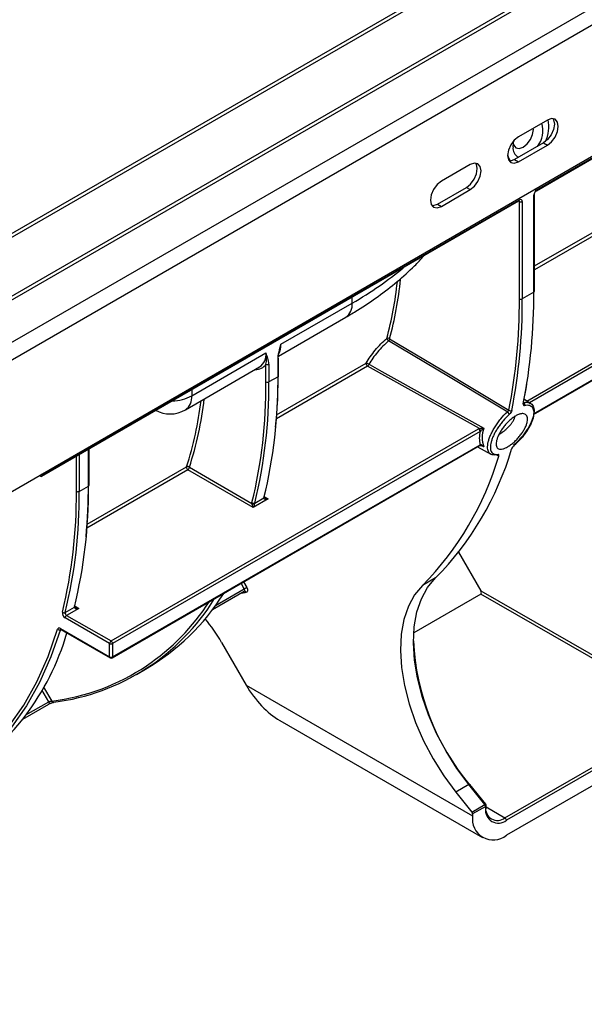
# Model space of a CAD drawing. Units: millimetres. Extents: x 8 to 418, y -29 to 291.
# Drawn here: x 281 to 297, y 97 to 126 of the extents above; entities that cross this region are included whole.
import ezdxf

# ---------------------------------------------------------------- set-up
doc = ezdxf.new("R2010")
doc.units = ezdxf.units.MM

msp = doc.modelspace()

# ---------------------------------------------------------------- linework, layer by layer
at = {"color": 7, "linetype": 'Continuous', "lineweight": 25}
for p, q in [((391.761596, 183.738845), (250.623083, 102.261316)), ((250.78307, 102.245473), (391.921583, 183.723003)), ((394.130442, 183.269535), (252.991928, 101.792005)), ((253.151915, 101.776163), (394.290429, 183.253692)), ((254.226718, 101.155692), (395.365231, 182.633222)), ((254.452992, 100.763774), (395.591505, 182.241304)), ((254.452992, 96.909701), (395.591505, 178.387231)), ((295.919447, 120.778462), (301.774291, 124.158391)), ((295.931876, 120.805932), (301.78672, 124.185862)), ((296.243003, 122.855447), (295.394474, 122.365602)), ((295.235375, 122.069595), (295.26064, 122.25426)), ((296.129865, 122.185873), (295.281337, 121.696028)), ((295.394474, 121.630716), (296.243003, 122.12056)), ((296.129865, 122.185873), (296.243003, 122.12056)), ((295.281337, 121.696028), (295.394474, 121.630716)), ((293.980261, 121.549194), (293.131733, 121.059349)), ((293.018596, 120.389775), (293.867124, 120.87962)), ((293.131733, 120.324463), (293.980261, 120.814307)), ((293.867124, 120.87962), (293.980261, 120.814307)), ((281.412669, 112.403877), (295.41033, 120.484555)), ((281.425098, 112.431348), (295.422759, 120.512025)), ((295.847023, 117.807181), (295.847023, 120.658963)), ((295.864596, 117.831673), (295.864596, 120.683455)), ((293.018596, 120.389775), (293.131733, 120.324463)), ((295.422759, 117.611243), (295.422759, 120.463025)), ((295.507612, 120.463025), (295.507612, 117.611243)), ((295.847023, 117.807181), (295.507612, 117.611243)), ((288.424759, 116.276109), (290.515438, 117.483033)), ((288.350395, 115.928745), (290.329005, 117.070972)), ((295.834121, 114.214959), (301.051408, 117.226835)), ((285.806307, 114.76451), (287.986352, 116.023023)), ((288.357479, 115.350777), (288.357479, 115.872123)), ((285.619874, 114.352449), (287.79992, 115.610963)), ((287.986352, 115.171167), (287.986352, 115.692513)), ((288.071205, 115.692513), (288.071205, 115.171167)), ((288.339906, 115.326285), (288.339906, 115.847631)), ((288.339906, 115.326285), (288.071205, 115.171167)), ((295.749176, 114.544023), (295.552059, 114.663506)), ((283.440379, 107.570417), (294.224253, 113.795814)), ((294.266679, 113.722329), (283.482806, 107.496932)), ((283.470377, 107.077522), (294.25425, 113.302919)), ((283.482806, 107.104992), (294.266679, 113.33039)), ((294.191648, 113.266779), (294.585511, 113.050497)), ((282.794906, 112.139572), (282.794906, 113.201826)), ((281.340208, 112.431361), (281.382672, 112.406848)), ((281.425098, 112.431348), (281.425098, 112.480367)), ((287.614703, 111.485072), (285.695408, 112.593058)), ((285.737834, 112.666542), (287.572276, 111.607542)), ((282.508632, 111.959962), (282.777332, 112.11508)), ((313.001433, 112.238552), (295.040921, 101.870169)), ((288.053109, 111.738159), (287.614703, 111.485072)), ((287.65845, 111.618908), (287.927151, 111.774026)), ((287.943403, 111.787151), (287.944203, 111.795131)), ((293.638438, 110.177426), (294.291388, 109.046484)), ((292.958942, 109.420906), (292.577105, 109.200476)), ((286.413992, 108.49103), (287.350599, 109.031721)), ((287.350562, 109.031487), (287.357275, 109.034053)), ((294.291388, 108.948507), (292.322343, 107.811802)), ((294.291388, 109.046484), (300.372506, 105.535929)), ((300.33008, 105.462444), (294.291388, 108.948507)), ((282.095877, 108.407703), (282.364577, 108.562821)), ((282.490536, 108.526954), (282.136982, 108.322852)), ((282.38083, 108.575946), (282.381629, 108.583926)), ((283.397953, 107.496932), (282.094556, 108.249367)), ((282.136982, 108.322852), (283.440379, 107.570417)), ((281.953636, 107.938779), (283.397953, 107.104992)), ((281.966065, 107.911308), (283.410382, 107.077522)), ((283.397953, 107.104992), (283.397953, 107.496932)), ((283.482806, 107.496932), (283.482806, 107.104992)), ((286.681985, 107.529816), (287.404168, 106.278959)), ((284.187012, 106.586182), (284.455713, 106.7413)), ((287.404168, 106.278959), (294.050972, 102.441841)), ((280.851419, 105.279824), (281.611249, 105.718465)), ((294.998495, 102.384586), (300.33008, 105.462444)), ((288.394231, 105.233842), (294.340978, 101.800858)), ((300.372506, 105.38896), (295.040921, 102.311101)), ((293.940377, 103.356506), (293.558539, 103.136076)), ((294.411596, 102.770314), (293.940377, 103.356506)), ((294.437147, 102.777723), (293.965927, 103.363915)), ((293.558539, 103.136076), (294.029758, 102.549884)), ((294.029758, 102.549884), (294.411596, 102.770314)), ((294.432809, 102.715639), (294.050972, 102.495209)), ((294.432809, 102.662271), (294.432809, 102.715639)), ((294.450383, 102.686763), (294.450383, 102.740131)), ((294.050972, 102.495209), (294.050972, 102.441841))]:
    msp.add_line(p, q, dxfattribs=at)
at = {"color": 1, "linetype": 'Continuous', "lineweight": 25}
for p, q in [((295.422759, 120.463025), (295.397897, 120.477377)), ((295.864596, 118.574184), (297.758311, 119.667402)), ((297.798719, 119.58015), (295.864596, 118.463605)), ((290.515438, 117.483033), (290.515438, 117.658794)), ((295.637543, 114.611689), (301.021411, 117.71973)), ((301.063837, 117.646245), (295.720333, 114.561506)), ((295.839722, 114.238488), (301.063837, 117.254306)), ((290.966727, 115.636125), (288.290974, 114.091446)), ((288.299562, 114.206982), (290.926319, 115.723377)), ((285.806307, 114.94027), (285.806307, 114.76451)), ((294.374641, 113.264203), (294.292422, 113.309903)), ((282.423779, 111.959962), (282.423779, 112.987579)), ((282.508632, 113.036563), (282.508632, 111.959962)), ((282.777332, 112.11508), (282.777332, 113.191681)), ((294.797204, 113.006133), (294.762667, 113.025326)), ((282.736989, 110.995777), (285.655, 112.680309)), ((285.695408, 112.593058), (282.728401, 110.880241)), ((287.945054, 111.800538), (288.053109, 111.738159)), ((287.350601, 109.101009), (287.256843, 109.263402)), ((287.329272, 109.305215), (287.423028, 109.142825)), ((286.503338, 108.611894), (287.350601, 109.101009)), ((287.27909, 108.99044), (287.281687, 108.984651)), ((282.382481, 108.589332), (282.490536, 108.526954)), ((281.968138, 107.910111), (281.955406, 107.902761)), ((281.611251, 105.787752), (281.411052, 106.134508)), ((281.458545, 106.21951), (281.698164, 105.804477)), ((280.940765, 105.400689), (281.611251, 105.787752)), ((294.450383, 102.701004), (294.998495, 102.384586))]:
    msp.add_line(p, q, dxfattribs=at)
at = {"color": 7, "linetype": 'Continuous', "lineweight": 25, "flags": 128}
for points in [[(296.40419, 122.897866), (296.423842, 122.86364), (296.448064, 122.737008), (296.423842, 122.582411), (296.354865, 122.423384), (296.251635, 122.284139), (296.129865, 122.185873)], [(296.243003, 122.12056), (296.364772, 122.218826), (296.468003, 122.358072), (296.536979, 122.517098), (296.561201, 122.671696), (296.536979, 122.798327), (296.468003, 122.877715), (296.364772, 122.897773), (296.243003, 122.855447)], [(295.24251, 122.165045), (295.25806, 122.11718), (295.32266, 122.04283), (295.419341, 122.024044), (295.533383, 122.063685), (295.647426, 122.155715), (295.744107, 122.286126), (295.808707, 122.435062), (295.831391, 122.57985), (295.829571, 122.616778)], [(295.394474, 122.365602), (295.272705, 122.267337), (295.169474, 122.128091), (295.100498, 121.969064), (295.076276, 121.814467), (295.100498, 121.687835), (295.169474, 121.608447), (295.272705, 121.58839), (295.394474, 121.630716)], [(295.281337, 121.696028), (295.159568, 121.653702), (295.12015, 121.653609)], [(293.867124, 120.87962), (293.988893, 120.977886), (294.092124, 121.117132), (294.1611, 121.276158), (294.185322, 121.430755), (294.1611, 121.557387), (294.141449, 121.591613)], [(293.980261, 120.814307), (294.10203, 120.912573), (294.205261, 121.051819), (294.274238, 121.210845), (294.298459, 121.365443), (294.274238, 121.492074), (294.205261, 121.571462), (294.10203, 121.59152), (293.980261, 121.549194)], [(293.131733, 121.059349), (293.009964, 120.961084), (292.906733, 120.821838), (292.837756, 120.662811), (292.813535, 120.508214), (292.837756, 120.381582), (292.906733, 120.302195), (293.009964, 120.282137), (293.131733, 120.324463)], [(292.857408, 120.347356), (292.896827, 120.347449), (293.018596, 120.389775)], [(291.615007, 116.437755), (293.1424, 115.523281), (295.11273, 114.343374)], [(295.069631, 114.291677), (295.035688, 114.311985), (294.696207, 114.515091), (293.338303, 115.327453), (291.585979, 116.375669)], [(294.25301, 113.808274), (292.8479, 114.589718), (290.966727, 115.636125)], [(291.005996, 115.692366), (291.043156, 115.671675), (291.388755, 115.479249), (292.771203, 114.709553), (294.374641, 113.816907)], [(295.632432, 115.107638), (295.609458, 114.972255), (295.536994, 114.588296)], [(293.940377, 103.356506), (293.589367, 103.829662), (293.271641, 104.333803), (292.992547, 104.860445), (292.756784, 105.400722), (292.568318, 105.94554), (292.430324, 106.485729), (292.345123, 107.012195), (292.31415, 107.516078), (292.337926, 107.988894), (292.416051, 108.422686), (292.54721, 108.810152), (292.729195, 109.14477), (292.958942, 109.420906)], [(287.350601, 109.101009), (287.359455, 109.10612), (287.369121, 109.1117), (287.379228, 109.117535), (287.389388, 109.123401), (287.399211, 109.129073), (287.408318, 109.134331), (287.41636, 109.138975), (287.423028, 109.142825)], [(287.423028, 109.142825), (287.434964, 109.118616), (287.443229, 109.093874), (287.447402, 109.069862), (287.447269, 109.047805), (287.442838, 109.028828), (287.434334, 109.013901), (287.422192, 109.003784), (287.407031, 108.998994)], [(292.577105, 109.200476), (292.347357, 108.924339), (292.165372, 108.589722), (292.034213, 108.202256), (291.956088, 107.768464), (291.932312, 107.295647), (291.963285, 106.791765), (292.048486, 106.265299), (292.186481, 105.72511), (292.374946, 105.180292), (292.61071, 104.640015), (292.889803, 104.113373), (293.207529, 103.609232), (293.558539, 103.136076)], [(281.955406, 107.902761), (281.676476, 107.101602), (281.34297, 106.355397), (280.956353, 105.667421), (280.518322, 105.040697), (280.030802, 104.477978), (279.495933, 103.981733), (278.916066, 103.554143), (278.53621, 103.324993)], [(278.562141, 103.408306), (278.842708, 103.581041), (279.420721, 104.007262), (279.953878, 104.501919), (280.439838, 105.062838), (280.876467, 105.687557), (281.261847, 106.373331), (281.594286, 107.117148), (281.872324, 107.915743)], [(281.953636, 107.938779), (281.940108, 107.945335), (281.926926, 107.949217), (281.914427, 107.950325), (281.902931, 107.948632), (281.892733, 107.944179), (281.884092, 107.937082), (281.877231, 107.927522), (281.872324, 107.915743)], [(281.748019, 105.769433), (281.754127, 105.770679), (281.762831, 105.774409)]]:
    msp.add_lwpolyline(points, dxfattribs=at)
at = {"color": 1, "linetype": 'Continuous', "lineweight": 25, "flags": 128}
for points in [[(295.07695, 121.83875), (295.092154, 121.778434), (295.155535, 121.653341)], [(287.350599, 109.031721), (287.356255, 109.036547), (287.360507, 109.04401), (287.362722, 109.053498), (287.362788, 109.064527), (287.360702, 109.076533), (287.356569, 109.088904), (287.350601, 109.101009)], [(281.611251, 105.787752), (281.617219, 105.775648), (281.621352, 105.763277), (281.623438, 105.751271), (281.623372, 105.740242), (281.621157, 105.730754), (281.616905, 105.72329), (281.611249, 105.718465)], [(293.940377, 103.356506), (293.948246, 103.360704), (293.954998, 103.363581), (293.960372, 103.365027), (293.964164, 103.364985), (293.965927, 103.363915)], [(294.411596, 102.770314), (294.419465, 102.774512), (294.426217, 102.777389), (294.431592, 102.778834), (294.435383, 102.778792), (294.437147, 102.777723)]]:
    msp.add_lwpolyline(points, dxfattribs=at)
at = {"color": 1, "linetype": 'Continuous', "lineweight": 25}
for centre, radius, start, end in [((295.31292, 122.656143), 0.973935, 333.6412758, 12.4842965), ((295.901724, 120.802996), 0.030294, 306.3715343, 5.5614387), ((295.393359, 120.50878), 0.029579, 305.0133415, 6.2988389), ((295.390298, 120.46554), 0.032558, 355.5698304, 41.5931569), ((295.834495, 120.686537), 0.030287, 294.4339181, 353.6282262), ((295.834569, 117.834668), 0.030176, 294.3746583, 354.3052007), ((290.073578, 117.434743), 0.444491, 305.0752109, 6.2369695), ((287.700516, 115.879841), 0.341751, 265.7685719, 326.7605648), ((288.327452, 115.353771), 0.030176, 294.3746583, 354.3052007), ((285.204022, 115.889425), 1.276002, 271.6633304, 298.1648067), ((285.377274, 114.710416), 0.43243, 304.1261769, 7.1860035), ((295.520976, 114.559363), 0.033231, 297.0488489, 347.9441333), ((295.509373, 114.509204), 0.070588, 335.0880315, 51.7581957), ((294.237279, 113.327145), 0.029579, 305.0133329, 6.2988475), ((294.258106, 113.330138), 0.023959, 303.9546502, 8.2180533), ((294.763586, 113.00805), 0.033673, 356.7359677, 41.055056), ((282.764879, 112.142566), 0.030176, 294.3746583, 354.3052007), ((287.914725, 111.789173), 0.028745, 292.7252093, 356.0814562), ((287.91149, 111.804094), 0.033902, 297.5118501, 345.9926455), ((287.359009, 108.983681), 0.050404, 17.6866014, 91.941756), ((282.350655, 108.579114), 0.030395, 294.4920791, 352.9694636), ((282.348918, 108.592887), 0.0339, 297.5107956, 346.022688), ((281.983036, 107.935534), 0.029579, 173.7011526, 234.986667), ((281.980331, 107.895959), 0.025836, 136.1858234, 164.7366545), ((283.427353, 107.101747), 0.029579, 173.7011559, 234.9866637), ((283.453406, 107.101747), 0.029579, 305.0133362, 6.2988442), ((280.899432, 112.195361), 6.440603, 277.123884, 303.758502), ((281.745194, 105.818398), 0.049047, 196.4886562, 273.3010671), ((294.420355, 102.743126), 0.030176, 294.3746583, 354.3052007), ((294.420355, 102.689757), 0.030176, 294.3746583, 354.3052007)]:
    msp.add_arc(centre, radius, start, end, dxfattribs=at)
at = {"color": 7, "linetype": 'Continuous', "lineweight": 25}
for centre, radius, start, end in [((295.371944, 122.546882), 0.74247, 321.3336835, 16.898939), ((295.517443, 122.027461), 0.285197, 171.5043463, 246.3357005), ((296.031249, 120.65058), 0.184417, 122.6054783, 177.3945215), ((295.455883, 120.471416), 0.052405, 350.785963, 129.2032852), ((295.465185, 120.544908), 0.092221, 242.6096722, 297.3903278), ((281.102015, 119.268926), 10.88754, 344.9276975, 354.2528419), ((281.031142, 119.273791), 10.873623, 344.9469825, 353.8515744), ((278.976724, 117.522869), 16.446272, 348.8530379, 0.3078797), ((279.013536, 117.522611), 16.494313, 348.8530379, 0.3078797), ((295.465185, 117.693126), 0.092221, 242.6096722, 297.3903278), ((279.352947, 117.718549), 16.494313, 348.8530379, 0.3078797), ((291.564295, 116.381115), 0.076025, 48.160708, 115.4321642), ((291.67204, 116.495739), 0.147728, 198.1290849, 234.3687753), ((291.520089, 116.444304), 0.095143, 313.8311913, 356.0531687), ((287.855985, 116.25452), 0.569183, 333.1673365, 2.1737338), ((287.544493, 115.974733), 0.444491, 305.0752109, 6.2369695), ((288.327452, 115.875118), 0.030176, 294.3746583, 354.3052007), ((288.028779, 115.774396), 0.092221, 242.6096722, 297.3903278), ((291.010843, 115.709539), 0.085649, 170.7020488, 238.9972345), ((290.936023, 115.630446), 0.093437, 41.5061115, 95.9611333), ((290.913597, 115.715053), 0.095144, 303.9465315, 346.2051685), ((273.854479, 115.209312), 14.485899, 346.2817923, 0.4626668), ((272.158763, 115.350728), 16.181161, 354.6487157, 0.0869), ((273.547277, 115.054568), 14.439547, 346.2817923, 0.4626668), ((273.585778, 115.054194), 14.485899, 346.2817923, 0.4626668), ((288.028779, 115.25305), 0.092221, 242.6096722, 297.3903278), ((275.814684, 115.864145), 10.342564, 342.0710062, 353.0868195), ((275.904164, 115.8543), 10.33745, 342.0389813, 353.4339479), ((295.515598, 114.556744), 0.038122, 353.4894196, 55.8585846), ((285.169911, 115.131893), 0.9, 241.7344319, 299.9973117), ((294.978377, 114.161624), 0.158874, 21.9602747, 54.9441023), ((295.162241, 114.404892), 0.078968, 231.1719145, 295.8532902), ((294.174566, 113.718138), 0.092208, 2.6054785, 57.3945217), ((295.183788, 113.52636), 0.937813, 167.9383105, 192.0616895), ((294.152909, 113.726852), 0.129034, 2.5068197, 39.1247488), ((295.203374, 113.540555), 0.873595, 161.5583578, 198.4416422), ((295.264958, 113.309946), 0.007988, 318.0841272, 18.9776765), ((286.169173, 115.538662), 9.013001, 315.3135168, 343.6274848), ((286.557494, 115.754478), 9.005147, 315.3053812, 343.5410729), ((295.177331, 113.233714), 0.034714, 298.0168857, 343.0656292), ((285.739524, 112.666471), 0.085649, 170.7020488, 238.9972345), ((285.686428, 112.613323), 0.073992, 45.9927257, 115.1346353), ((281.399233, 112.427152), 0.026203, 230.7967148, 9.214037), ((285.645721, 112.670734), 0.092208, 302.6054783, 357.3945215), ((268.291905, 111.998106), 14.485899, 346.2817923, 0.4626668), ((266.59619, 112.139522), 16.181161, 354.6487157, 0.0869), ((267.984703, 111.843363), 14.439547, 346.2817923, 0.4626668), ((268.023205, 111.842989), 14.485899, 346.2817923, 0.4626668), ((282.466205, 112.041845), 0.092221, 242.6096722, 297.3903278), ((287.90402, 111.801734), 0.040785, 351.7595363, 53.1653055), ((287.664979, 111.60829), 0.092705, 166.2817924, 180.4626668), ((287.614703, 111.689424), 0.092221, 242.6096722, 297.3903278), ((287.625339, 111.688193), 0.07679, 228.9588002, 295.5432317), ((287.70348, 111.607916), 0.046353, 166.2817923, 180.4626668), ((287.972181, 111.763033), 0.046353, 166.2817923, 180.4626668), ((281.051192, 112.534099), 6.719173, 300.4434358, 327.9522531), ((286.501315, 116.358937), 7.415462, 276.0407532, 277.015556), ((280.936235, 112.233562), 6.511829, 277.2926624, 328.3189667), ((280.667453, 112.427937), 6.763172, 304.2975114, 326.828154), ((282.18555, 108.398213), 0.174457, 173.1337991, 238.5612711), ((282.062765, 108.476988), 0.07679, 228.9588002, 295.5432317), ((282.182479, 108.397275), 0.087228, 173.1337991, 238.5612711), ((282.409608, 108.551828), 0.046353, 166.2817923, 180.4626668), ((282.342261, 108.590864), 0.040031, 351.1407314, 53.8100238), ((282.186669, 108.245175), 0.092208, 122.6054783, 177.3945215), ((282.28856, 104.998607), 5.070424, 29.9477727, 39.490046), ((274.980263, 109.879264), 7.458053, 301.6447635, 343.8760771), ((281.923435, 107.970495), 0.074901, 226.969803, 295.267809), ((283.490066, 107.49274), 0.092208, 122.6054783, 177.3945215), ((283.440379, 107.578815), 0.092221, 242.6096722, 297.3903278), ((283.390693, 107.49274), 0.092208, 2.6054785, 57.3945217), ((299.39646, 107.90404), 7.09011, 182.6792329, 219.9555972), ((283.440379, 107.186875), 0.092221, 242.6096722, 297.3903278), ((283.440379, 107.129485), 0.06, 240.0026883, 299.9973117), ((294.340813, 102.711398), 0.092094, 2.6392874, 39.7720724), ((294.803533, 102.602133), 0.37557, 170.785963, 309.2032852), ((294.777669, 102.655314), 0.349367, 170.785963, 309.2032852), ((294.390383, 102.740131), 0.06, 0, 38.7945716), ((293.958976, 102.490968), 0.092094, 2.6392874, 39.7720724), ((294.654476, 102.343943), 0.611393, 170.785963, 309.2032852), ((294.948808, 102.30691), 0.092208, 2.6054785, 57.3945217)]:
    msp.add_arc(centre, radius, start, end, dxfattribs=at)
at = {"color": 1, "linetype": 'Continuous', "lineweight": 25}
for centre, major_axis, ratio, start_param, end_param in [((281.588215, 122.469495), (12.624612, 0.174411), 0.5678545, 5.489942288, 5.676402282), ((288.053109, 111.787151), (0.126846, -0.02845), 0.368995525, 3.970925665, 4.794961122), ((282.490536, 108.575946), (0.126846, -0.02845), 0.368995525, 3.970925665, 4.794961122)]:
    msp.add_ellipse(centre, major_axis=major_axis, ratio=ratio, start_param=start_param, end_param=end_param, dxfattribs=at)
at = {"color": 7, "linetype": 'Continuous', "lineweight": 25}
for centre, major_axis, ratio, start_param, end_param in [((287.614703, 111.534065), (-0.037405, 0.087901), 0.22777272, 0.491453122, 2.062249449), ((287.614703, 111.534065), (0.037405, 0.087901), 0.22777272, 4.220935858, 5.791732185), ((288.053109, 111.787151), (0.126846, 0.02845), 0.368995525, 3.059020512, 4.629816839), ((294.248961, 109.021992), (-0.042428, 0.073484), 0.577334631, 3.141552022, 4.712348348), ((282.490536, 108.575946), (0.126846, 0.02845), 0.368995525, 3.059020512, 4.629816839), ((288.394117, 106.850444), (-0.98999, 1.71462), 0.577334631, 1.570755695, 2.356235122)]:
    msp.add_ellipse(centre, major_axis=major_axis, ratio=ratio, start_param=start_param, end_param=end_param, dxfattribs=at)
for points, knots in [([(295.864596, 120.683455), (295.864863, 120.687979), (295.865403, 120.697153), (295.87108, 120.716818), (295.881133, 120.737946), (295.894633, 120.757257), (295.908758, 120.771505), (295.916067, 120.776262), (295.919447, 120.778462)], [0, 0, 0, 0, 0.159120705, 0.322716157, 0.501691106, 0.689295458, 0.856306314, 1, 1, 1, 1]), ([(295.41033, 120.484555), (295.413327, 120.485927), (295.418274, 120.488192), (295.417967, 120.488027), (295.417846, 120.487961)], [0, 0, 0, 0, 0.605641883, 1, 1, 1, 1]), ([(290.329005, 117.070972), (290.443038, 117.138338), (290.772624, 117.333043), (291.284014, 117.676829), (291.841999, 118.111138), (292.292853, 118.511175), (292.533862, 118.775681), (292.626757, 118.877632)], [0, 0, 0, 0, 0.127259482, 0.3678138289, 0.6085916848, 0.8491363048, 1, 1, 1, 1]), ([(290.926319, 115.723377), (290.962106, 115.785389), (291.00229, 115.848558), (291.091934, 115.977043), (291.140286, 116.04074), (291.243578, 116.165826), (291.299277, 116.227963), (291.412994, 116.344154), (291.471427, 116.398825), (291.531646, 116.449773)], [0, 0, 0, 0, 0.25, 0.25, 0.5, 0.5, 0.75, 0.75, 1, 1, 1, 1]), ([(288.339906, 115.847631), (288.339906, 115.880752), (288.34318, 115.915154), (288.353339, 115.985368), (288.360304, 116.021264), (288.384423, 116.129865), (288.404736, 116.203378), (288.424759, 116.276109)], [0, 0, 0, 0, 0.25, 0.25, 0.5, 0.5, 1, 1, 1, 1]), ([(291.585979, 116.375669), (291.528576, 116.327473), (291.472822, 116.275808), (291.364191, 116.166144), (291.310923, 116.107572), (291.212009, 115.98987), (291.165621, 115.930013), (291.079433, 115.809513), (291.040674, 115.750356), (291.005996, 115.692366)], [0, 0, 0, 0, 0.25, 0.25, 0.5, 0.5, 0.75, 0.75, 1, 1, 1, 1]), ([(288.071205, 115.692513), (288.071205, 115.725635), (288.067931, 115.756256), (288.057772, 115.814741), (288.050807, 115.842594), (288.026688, 115.923349), (288.006375, 115.973408), (287.986352, 116.023023)], [0, 0, 0, 0, 0.25, 0.25, 0.5, 0.5, 1, 1, 1, 1]), ([(287.986352, 115.692513), (287.992892, 115.720216), (287.996997, 115.747114), (288.002091, 115.80094), (288.003029, 115.827871), (288.001956, 115.909528), (287.996049, 115.96514), (287.986352, 116.023023)], [0, 0, 0, 0, 0.25, 0.25, 0.5, 0.5, 1, 1, 1, 1]), ([(295.548023, 114.567848), (295.606353, 114.578949), (295.658772, 114.5776), (295.723958, 114.558015), (295.743594, 114.548601), (295.77857, 114.52396), (295.793771, 114.508751), (295.818889, 114.473583), (295.828948, 114.453534), (295.844029, 114.408537), (295.849028, 114.383465), (295.853619, 114.32963), (295.853254, 114.300571), (295.847243, 114.239363), (295.836055, 114.175452), (295.814854, 114.106332), (295.788493, 114.034519), (295.772876, 113.99772), (295.737445, 113.923593), (295.717563, 113.886076), (295.673415, 113.810091), (295.648971, 113.7714), (295.597167, 113.695458), (295.569673, 113.657941), (295.511531, 113.583779), (295.480647, 113.546872), (295.38466, 113.439352), (295.317715, 113.373304), (295.247906, 113.312883)], [0, 0, 0, 0, 0.125, 0.125, 0.1875, 0.1875, 0.25, 0.25, 0.3125, 0.3125, 0.375, 0.375, 0.4375, 0.4375, 0.5, 0.5625, 0.5625, 0.625, 0.625, 0.6875, 0.6875, 0.75, 0.75, 0.8125, 0.8125, 0.875, 0.875, 1, 1, 1, 1]), ([(295.272511, 113.312544), (295.338808, 113.369341), (295.402334, 113.431231), (295.493401, 113.5316), (295.522692, 113.565981), (295.577924, 113.635047), (295.604074, 113.669961), (295.65342, 113.740584), (295.676739, 113.776532), (295.718954, 113.847095), (295.738021, 113.881922), (295.772124, 113.950709), (295.787226, 113.984843), (295.812892, 114.051441), (295.833745, 114.115545), (295.845252, 114.174824), (295.851926, 114.231597), (295.852796, 114.258562), (295.849534, 114.30853), (295.845369, 114.33181), (295.83223, 114.373613), (295.82328, 114.392247), (295.800648, 114.424933), (295.786838, 114.43907), (295.754838, 114.461976), (295.736785, 114.47072), (295.676613, 114.488867), (295.62795, 114.49004), (295.573393, 114.479471)], [0, 0, 0, 0, 0.125, 0.125, 0.1875, 0.1875, 0.25, 0.25, 0.3125, 0.3125, 0.375, 0.375, 0.4375, 0.4375, 0.5, 0.5625, 0.5625, 0.625, 0.625, 0.6875, 0.6875, 0.75, 0.75, 0.8125, 0.8125, 0.875, 0.875, 1, 1, 1, 1]), ([(295.536088, 114.529766), (295.532522, 114.512218), (295.534153, 114.497911), (295.547259, 114.480058), (295.558611, 114.476608), (295.573393, 114.479471)], [0, 0, 0, 0, 0.5, 0.5, 1, 1, 1, 1]), ([(295.552732, 114.54756), (295.552659, 114.547437), (295.552537, 114.547233), (295.553309, 114.550884), (295.553615, 114.552333)], [0, 0, 0, 0, 0.603057682, 1, 1, 1, 1]), ([(294.769285, 113.036581), (294.712911, 113.02431), (294.664476, 113.024038), (294.603493, 113.040817), (294.585088, 113.049406), (294.553344, 113.071836), (294.539811, 113.085702), (294.51729, 113.118678), (294.508257, 113.137968), (294.495167, 113.181155), (294.491094, 113.20491), (294.486006, 113.282492), (294.492372, 113.343611), (294.515871, 113.443069), (294.525995, 113.477629), (294.55094, 113.54962), (294.565837, 113.587147), (294.599493, 113.662721), (294.618339, 113.701054), (294.660145, 113.778798), (294.68332, 113.818531), (294.732702, 113.896903), (294.758937, 113.935655), (294.81453, 114.012254), (294.844117, 114.050371), (294.936287, 114.161246), (295.001127, 114.229465), (295.069631, 114.291677)], [0, 0, 0, 0, 0.125, 0.125, 0.1875, 0.1875, 0.25, 0.25, 0.3125, 0.3125, 0.375, 0.375, 0.5, 0.5, 0.5625, 0.5625, 0.625, 0.625, 0.6875, 0.6875, 0.75, 0.75, 0.8125, 0.8125, 0.875, 0.875, 1, 1, 1, 1]), ([(295.125724, 114.221037), (295.062401, 114.163947), (295.00232, 114.101513), (294.91666, 114.000322), (294.889036, 113.965478), (294.837034, 113.895558), (294.812429, 113.860216), (294.765953, 113.788805), (294.743989, 113.752535), (294.704091, 113.68148), (294.685984, 113.646457), (294.653351, 113.577423), (294.638738, 113.543174), (294.613676, 113.476971), (294.603255, 113.44517), (294.578109, 113.353553), (294.569511, 113.296859), (294.569774, 113.224057), (294.571992, 113.201669), (294.580794, 113.160697), (294.587457, 113.142036), (294.613639, 113.093563), (294.639389, 113.070425), (294.707988, 113.044005), (294.749263, 113.041196), (294.797772, 113.048779)], [0, 0, 0, 0, 0.125, 0.125, 0.1875, 0.1875, 0.25, 0.25, 0.3125, 0.3125, 0.375, 0.375, 0.4375, 0.4375, 0.5, 0.5, 0.625, 0.625, 0.6875, 0.6875, 0.75, 0.75, 0.875, 0.875, 1, 1, 1, 1]), ([(295.456493, 113.615389), (295.431187, 113.582391), (295.377146, 113.517574), (295.288358, 113.427044), (295.195726, 113.347251), (295.123459, 113.296026), (295.063655, 113.259902), (295.020049, 113.237193), (294.974183, 113.21815), (294.922374, 113.201876), (294.864341, 113.1941), (294.80858, 113.205044), (294.767984, 113.235472), (294.743698, 113.283866), (294.736092, 113.348469), (294.745188, 113.426851), (294.770612, 113.516367), (294.804786, 113.597752), (294.839292, 113.665152), (294.87823, 113.733318), (294.923682, 113.802195), (294.974298, 113.869352), (295.028067, 113.934866), (295.100108, 114.01213), (295.190887, 114.093311), (295.267282, 114.148544), (295.326898, 114.183807), (295.384852, 114.212757), (295.439733, 114.231906), (295.489321, 114.240601), (295.53516, 114.242376), (295.584372, 114.23163), (295.628073, 114.198963), (295.654915, 114.148247), (295.66408, 114.081745), (295.655383, 114.002292), (295.62923, 113.912598), (295.586667, 113.816066), (295.529025, 113.715665), (295.481885, 113.648498), (295.456493, 113.615389)], [0, 0, 0, 0, 0.031273793, 0.062365933, 0.093513204, 0.124461097, 0.134876999, 0.155500984, 0.170981241, 0.186604166, 0.21757046, 0.248815919, 0.279954539, 0.31137691, 0.34273028, 0.37422996, 0.405735493, 0.437147048, 0.452877732, 0.46867086, 0.49988967, 0.515614963, 0.531325033, 0.562563038, 0.593600936, 0.624575231, 0.640080515, 0.655675869, 0.686582838, 0.702213854, 0.717764458, 0.748864914, 0.780116419, 0.811492766, 0.842827169, 0.874368787, 0.905741446, 0.937286777, 0.968621483, 1, 1, 1, 1]), ([(295.114964, 113.865824), (295.120773, 113.872067), (295.132679, 113.884863), (295.150054, 113.904588), (295.169206, 113.927328), (295.190142, 113.953756), (295.211324, 113.98279), (295.230526, 114.011747), (295.248605, 114.04219), (295.261911, 114.068433), (295.272615, 114.093687), (295.279838, 114.114745), (295.284964, 114.136643), (295.287249, 114.156154), (295.286268, 114.167529), (295.285793, 114.173041)], [0, 0, 0, 0, 0.052687911, 0.107994384, 0.165931332, 0.244376576, 0.332282981, 0.416049763, 0.500081994, 0.609914906, 0.666907156, 0.755161, 0.834296663, 0.919699889, 1, 1, 1, 1]), ([(295.196677, 114.333828), (295.193111, 114.31628), (295.184373, 114.295987), (295.159317, 114.256104), (295.143208, 114.236801), (295.125724, 114.221037)], [0, 0, 0, 0, 0.5, 0.5, 1, 1, 1, 1]), ([(294.829854, 113.641125), (294.84439, 113.648855), (294.877189, 113.666297), (294.934235, 113.705303), (295.0181, 113.769816), (295.076169, 113.827372), (295.114964, 113.865824)], [0, 0, 0, 0, 0.164383852, 0.370905825, 0.579715115, 1, 1, 1, 1]), ([(294.25301, 113.808274), (294.264308, 113.809919), (294.275738, 113.811131), (294.29763, 113.813106), (294.308157, 113.813859), (294.338583, 113.815712), (294.357419, 113.816413), (294.374641, 113.816907)], [0, 0, 0, 0, 0.25, 0.25, 0.5, 0.5, 1, 1, 1, 1]), ([(294.281819, 113.732496), (294.291608, 113.737796), (294.300931, 113.744832), (294.318067, 113.758893), (294.32603, 113.76615), (294.348697, 113.787943), (294.362276, 113.802583), (294.374641, 113.816907)], [0, 0, 0, 0, 0.25, 0.25, 0.5, 0.5, 1, 1, 1, 1]), ([(294.254866, 113.302953), (294.255914, 113.303668), (294.259383, 113.306036), (294.266537, 113.308339), (294.27153, 113.309946)], [0, 0, 0, 0, 0.302124057, 1, 1, 1, 1]), ([(294.271513, 113.309886), (294.272616, 113.310324), (294.276364, 113.311813), (294.290132, 113.311261), (294.308026, 113.306726), (294.32027, 113.299723), (294.326374, 113.296232)], [0, 0, 0, 0, 0.109538305, 0.37216594, 0.686956418, 1, 1, 1, 1]), ([(294.281819, 113.333562), (294.291608, 113.334709), (294.300931, 113.3311), (294.318067, 113.321835), (294.32603, 113.315838), (294.348697, 113.296134), (294.362276, 113.280651), (294.374641, 113.264203)], [0, 0, 0, 0, 0.25, 0.25, 0.5, 0.5, 1, 1, 1, 1]), ([(295.272511, 113.312544), (295.254077, 113.296751), (295.236615, 113.277413), (295.209072, 113.238852), (295.198901, 113.219632), (295.193638, 113.203068)], [0, 0, 0, 0, 0.5, 0.5, 1, 1, 1, 1]), ([(295.210732, 113.223553), (295.211036, 113.224661), (295.212037, 113.228299), (295.218445, 113.241878), (295.230982, 113.261839), (295.249234, 113.284115), (295.26393, 113.299088), (295.270694, 113.304398), (295.270928, 113.304582)], [0, 0, 0, 0, 0.082669042, 0.271535754, 0.501070184, 0.760414375, 0.991690973, 1, 1, 1, 1]), ([(294.769285, 113.036581), (294.773591, 113.034286), (294.781186, 113.030237), (294.785896, 113.031241), (294.787936, 113.031675)], [0, 0, 0, 0, 0.566929673, 1, 1, 1, 1]), ([(294.788099, 113.030759), (294.788526, 113.030949), (294.790061, 113.031634), (294.78956, 113.031548), (294.789198, 113.031487)], [0, 0, 0, 0, 0.278541133, 1, 1, 1, 1]), ([(294.81669, 112.998066), (294.821307, 113.012665), (294.819515, 113.022923), (294.810924, 113.038073), (294.804198, 113.043343), (294.797772, 113.048779)], [0, 0, 0, 0, 0.5, 0.5, 1, 1, 1, 1]), ([(287.961545, 111.771347), (287.958297, 111.77324), (287.951313, 111.777309), (287.945349, 111.783799), (287.943356, 111.787554), (287.943426, 111.78742), (287.943451, 111.787371)], [0, 0, 0, 0, 0.272414504, 0.58556443, 0.848290645, 1, 1, 1, 1]), ([(282.398972, 108.560142), (282.395723, 108.562035), (282.38874, 108.566104), (282.382776, 108.572594), (282.380783, 108.576349), (282.380852, 108.576215), (282.380878, 108.576166)], [0, 0, 0, 0, 0.2724145041, 0.5855644303, 0.8482906445, 1, 1, 1, 1]), ([(281.958331, 107.914945), (281.958109, 107.914909), (281.956623, 107.914665), (281.960505, 107.914421), (281.964746, 107.912047), (281.966065, 107.911308)], [0, 0, 0, 0, 0.1080458, 0.72258974, 1, 1, 1, 1]), ([(281.611251, 105.787752), (281.623103, 105.794594), (281.639885, 105.800116), (281.671949, 105.805917), (281.68703, 105.806339), (281.698164, 105.804477)], [0, 0, 0, 0, 0.5, 0.5, 1, 1, 1, 1]), ([(281.611784, 105.718585), (281.615496, 105.720727), (281.626064, 105.726823), (281.648797, 105.737717), (281.667343, 105.74498), (281.676155, 105.748431)], [0, 0, 0, 0, 0.2213287929, 0.6300233349, 1, 1, 1, 1]), ([(281.676155, 105.748431), (281.678189, 105.749264), (281.691659, 105.754784), (281.71451, 105.761909), (281.737503, 105.767829), (281.745246, 105.768938), (281.748067, 105.769342)], [0, 0, 0, 0, 0.06980527, 0.462270406, 0.804131994, 1, 1, 1, 1])]:
    msp.add_open_spline(points, degree=3, knots=knots, dxfattribs=at)
for points in [[(295.069631, 114.291677), (295.088819, 114.307069), (295.106044, 114.32806), (295.11273, 114.343374)], [(294.224253, 113.795814), (294.232813, 113.800756), (294.242398, 113.804909), (294.25301, 113.808274)], [(294.281819, 113.732496), (294.276259, 113.729485), (294.271211, 113.726097), (294.266679, 113.722329)], [(294.266679, 113.33039), (294.271211, 113.331855), (294.276259, 113.332911), (294.281819, 113.333562)], [(294.81669, 112.998066), (294.810306, 112.999784), (294.803812, 113.002461), (294.797204, 113.006133)]]:
    msp.add_open_spline(points, degree=3, dxfattribs=at)
at = {"color": 1, "linetype": 'Continuous', "lineweight": 25}
for points, knots in [([(294.374641, 113.264203), (294.374392, 113.264408), (294.369908, 113.268076), (294.355212, 113.279785), (294.33887, 113.288876), (294.327383, 113.295267)], [0, 0, 0, 0, 0.017214637, 0.309193842, 1, 1, 1, 1]), ([(294.787936, 113.031675), (294.78882, 113.031678), (294.793253, 113.031695), (294.797041, 113.037512), (294.797527, 113.045003), (294.797772, 113.048779)], [0, 0, 0, 0, 0.1098237667, 0.5512176157, 1, 1, 1, 1])]:
    msp.add_open_spline(points, degree=3, knots=knots, dxfattribs=at)

doc.saveas('drawing.dxf')
